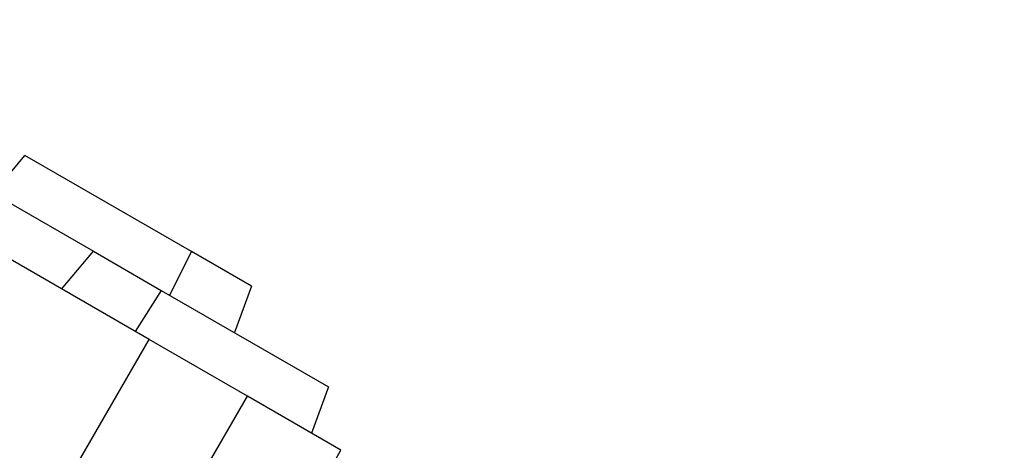
# Model space of a CAD drawing. Units: millimetres. Extents: x 938 to 41578, y 88 to 8494.
# Drawn here: x 6143 to 6345, y 2188 to 2276 of the extents above; entities that cross this region are included whole.
import ezdxf

# ---------------------------------------------------------------- set-up
doc = ezdxf.new("R2010")
doc.units = ezdxf.units.MM
doc.styles.get("Standard").update_dxf_attribs({"font": 'arial.ttf'})
doc.dimstyles.new('ISO-25', dxfattribs={"dimtxt": 2.5, "dimasz": 2.5, "dimexe": 1.25, "dimexo": 0.625, "dimtad": 1, "dimtxsty": 'Standard', "dimcen": 2.5, "dimadec": 0, "dimazin": 0, "dimtfac": 1, "dimtmove": 0, "dimatfit": 3, "dimfxl": 1, "dimarcsym": 0})

# ---------------------------------------------------------------- blocks, each defined once
blk = doc.blocks.new('*D2')
at = {"color": 0, "lineweight": -2, "transparency": 16777216}
for p, q in [((1261.02, 7602.35), (1239.77, 7602.35)), ((1241.02, 7572.35), (1241.02, 118.24)), ((1261.02, 88.24), (1239.77, 88.24))]:
    blk.add_line(p, q, dxfattribs=at)
at = {"color": 0, "transparency": 16777216}
for points in [[(1236.02, 7572.35), (1246.02, 7572.35), (1241.02, 7602.35)], [(1236.02, 118.24), (1246.02, 118.24), (1241.02, 88.24)]]:
    blk.add_solid(points, dxfattribs=at)
at = {"layer": 'Defpoints', "color": 0, "transparency": 16777216}
for p in [(4690.75, 7602.35), (1241.02, 88.24), (10530.74, 88.24)]:
    blk.add_point(p, dxfattribs=at)
at = {"color": 0, "transparency": 16777216, "insert": (1068.91, 3845.29), "char_height": 200, "attachment_point": 5, "rotation": 90}
blk.add_mtext('750', dxfattribs=at)

msp = doc.modelspace()

# ---------------------------------------------------------------- linework, layer by layer
for p, q in [((6137.153, 2240.485), (6143.68, 2248.264)), ((6177.909, 2228.502), (6143.68, 2248.264)), ((6169.204, 2210.433), (6121.907, 2237.74)), ((6139.49, 2239.135), (6157.766, 2228.584)), ((6151.239, 2220.805), (6157.766, 2228.584)), ((6157.766, 2228.584), (6171.721, 2220.527)), ((6177.909, 2228.502), (6173.391, 2219.563)), ((6190.235, 2221.385), (6177.909, 2228.502)), ((6190.235, 2221.385), (6186.762, 2211.843)), ((6171.721, 2220.527), (6166.362, 2212.074)), ((6171.721, 2220.527), (6206.044, 2200.711)), ((6144.204, 2167.132), (6169.204, 2210.433)), ((6189.397, 2198.775), (6169.204, 2210.433)), ((6206.044, 2200.711), (6202.571, 2191.169)), ((6164.397, 2155.474), (6189.397, 2198.775)), ((6208.636, 2187.667), (6189.397, 2198.775)), ((6183.636, 2144.366), (6208.636, 2187.667))]:
    msp.add_line(p, q)

# ---------------------------------------------------------------- dimensions: what is measured, and where the dimension line sits
dim = msp.add_linear_dim(base=(1241.022, 88.238), p1=(4690.752, 7602.351), p2=(10530.735, 88.238), angle=90, text='750', dimstyle='ISO-25', override={"dimtxt": 200, "dimasz": 30, "dimgap": 70, "dimfxl": 20, "dimfxlon": 1})
dim.commit()
dim.dimension.update_dxf_attribs({"geometry": '*D2', "text_midpoint": (1068.907, 3845.294)})

doc.saveas('drawing.dxf')
